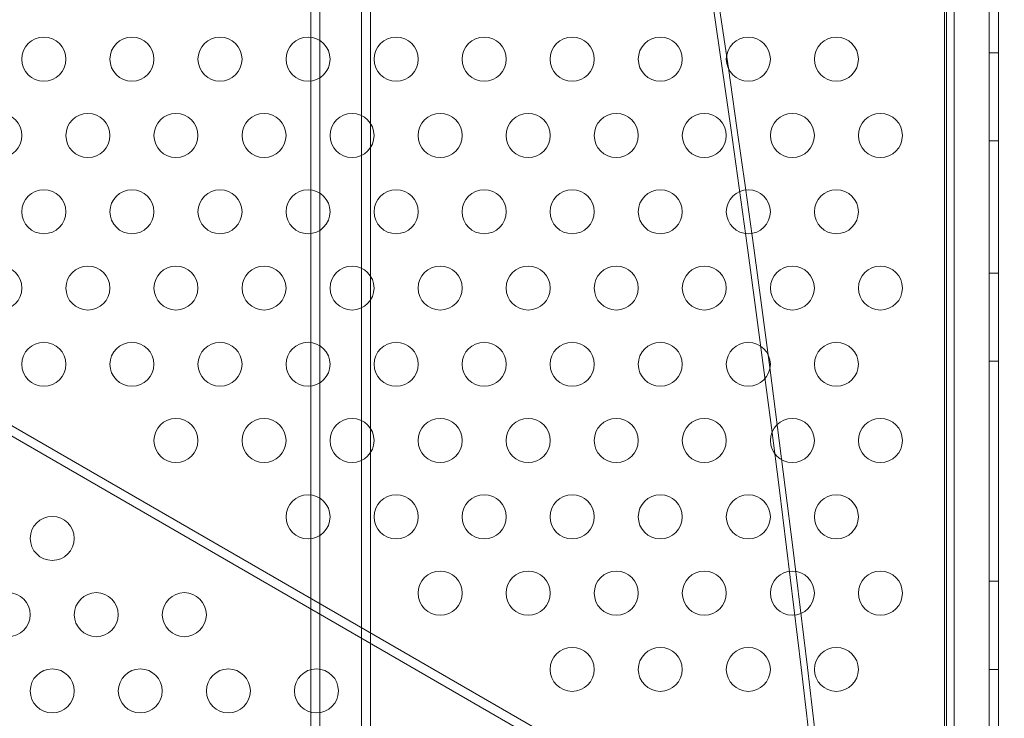
# Model space of a CAD drawing. Extents: x -607 to 98, y -114 to 454.
# Drawn here: x -134 to -123, y 241 to 249 of the extents above; entities that cross this region are included whole.
import ezdxf

# ---------------------------------------------------------------- set-up
doc = ezdxf.new("R2010")
doc.units = 0
doc.header["$MEASUREMENT"] = 0
doc.styles.get("Standard").update_dxf_attribs({"font": 'Helvetica LT 57 Condensed_0.ttf'})
doc.dimstyles.new('FEET-METERS', dxfattribs={"dimtxt": 12, "dimasz": 7, "dimexe": 3, "dimexo": 3, "dimgap": 3, "dimtad": 0, "dimdec": 1, "dimzin": 3, "dimdsep": 46, "dimlunit": 4, "dimtxsty": 'Standard', "dimcen": 0.09, "dimadec": 0, "dimazin": 0, "dimtfac": 2, "dimtdec": 1, "dimtofl": 0, "dimtmove": 0, "dimatfit": 3, "dimfxl": 1, "dimfrac": 2, "dimtolj": 1, "dimtzin": 3, "dimarcsym": 0})

# ---------------------------------------------------------------- blocks, each defined once
blk = doc.blocks.new('*D129')
at = {"color": 0, "lineweight": -2, "transparency": 16777216}
for p, q in [((-142.101, 366.33), (-373.56, 366.33)), ((-370.56, 359.33), (-370.56, 252.963)), ((-370.56, -38.639), (-370.56, 150.946)), ((-77.018, -45.639), (-373.56, -45.639))]:
    blk.add_line(p, q, dxfattribs=at)
at = {"color": 0, "lineweight": 0, "transparency": 16777216}
for points in [[(-371.727, 359.33), (-369.394, 359.33), (-370.56, 366.33)], [(-371.727, -38.639), (-369.394, -38.639), (-370.56, -45.639)]]:
    blk.add_solid(points, dxfattribs=at)
at = {"color": 0, "lineweight": 0, "transparency": 16777216, "insert": (-370.56, 201.954), "char_height": 12, "attachment_point": 5, "rotation": 90}
blk.add_mtext('\\A1;34\'-4" [10.5M]', dxfattribs=at)
blk = doc.blocks.new('*D130')
at = {"color": 0, "lineweight": -2, "transparency": 16777216}
for p, q in [((-320.882, 284.126), (-320.882, 439.436)), ((97.868, 173.597), (97.868, 439.436)), ((-313.882, 436.436), (-113.56, 436.436)), ((90.868, 436.436), (-3.476, 436.436))]:
    blk.add_line(p, q, dxfattribs=at)
at = {"color": 0, "lineweight": 0, "transparency": 16777216}
for points in [[(-313.882, 437.603), (-313.882, 435.269), (-320.882, 436.436)], [(90.868, 437.603), (90.868, 435.269), (97.868, 436.436)]]:
    blk.add_solid(points, dxfattribs=at)
at = {"color": 0, "lineweight": 0, "transparency": 16777216, "insert": (-58.518, 436.436), "char_height": 12, "attachment_point": 5}
blk.add_mtext('\\A1;34\'-11" [10.6M]', dxfattribs=at)
blk = doc.blocks.new('new block')
at = {"color": 0, "linetype": 'Continuous', "lineweight": 0}
for p, q in [((-123.253, 212.948), (-123.253, 255.828)), ((-123.653, 255.693), (-123.653, 165.082)), ((-123.653, 165.082), (-123.653, 255.693)), ((-123.149, 255.638), (-123.149, 212.948)), ((-123.739, 255.578), (-123.739, 213.198)), ((-123.762, 255.172), (-123.762, 165.604)), ((-123.762, 165.604), (-123.762, 255.172)), ((-130.956, 166.714), (-130.956, 254.061)), ((-130.854, 254.061), (-130.854, 166.714)), ((-130.383, 166.714), (-130.383, 254.061)), ((-130.28, 254.061), (-130.28, 166.714)), ((-123.253, 248.888), (-123.149, 248.888)), ((-123.508, 238.394), (-140.223, 248.044)), ((-140.275, 247.954), (-123.56, 238.304)), ((-123.253, 247.888), (-123.149, 247.888)), ((-123.253, 246.388), (-123.149, 246.388)), ((-123.253, 245.388), (-123.149, 245.388)), ((-123.253, 242.888), (-123.149, 242.888)), ((-123.253, 241.888), (-123.149, 241.888))]:
    blk.add_line(p, q, dxfattribs=at)
for centre in [(-133.989, 248.816), (-132.989, 248.816), (-131.989, 248.816), (-130.989, 248.816), (-129.989, 248.816), (-128.989, 248.816), (-127.989, 248.816), (-126.989, 248.816), (-125.989, 248.816), (-124.989, 248.816), (-134.489, 247.95), (-133.489, 247.95), (-132.489, 247.95), (-131.489, 247.95), (-130.489, 247.95), (-129.489, 247.95), (-128.489, 247.95), (-127.489, 247.95), (-126.489, 247.95), (-125.489, 247.95), (-124.489, 247.95), (-133.989, 247.084), (-132.989, 247.084), (-131.989, 247.084), (-130.989, 247.084), (-129.989, 247.084), (-128.989, 247.084), (-127.989, 247.084), (-126.989, 247.084), (-125.989, 247.084), (-124.989, 247.084), (-134.489, 246.218), (-133.489, 246.218), (-132.489, 246.218), (-131.489, 246.218), (-130.489, 246.218), (-129.489, 246.218), (-128.489, 246.218), (-127.489, 246.218), (-126.489, 246.218), (-125.489, 246.218), (-124.489, 246.218), (-133.989, 245.352), (-132.989, 245.352), (-131.989, 245.352), (-130.989, 245.352), (-129.989, 245.352), (-128.989, 245.352), (-127.989, 245.352), (-126.989, 245.352), (-125.989, 245.352), (-124.989, 245.352), (-132.489, 244.486), (-131.489, 244.486), (-130.489, 244.486), (-129.489, 244.486), (-128.489, 244.486), (-127.489, 244.486), (-126.489, 244.486), (-125.489, 244.486), (-124.489, 244.486), (-130.989, 243.62), (-129.989, 243.62), (-128.989, 243.62), (-127.989, 243.62), (-126.989, 243.62), (-125.989, 243.62), (-124.989, 243.62), (-133.894, 243.375), (-129.489, 242.754), (-128.489, 242.754), (-127.489, 242.754), (-126.489, 242.754), (-125.489, 242.754), (-124.489, 242.754), (-134.394, 242.509), (-133.394, 242.509), (-132.394, 242.509), (-127.989, 241.888), (-126.989, 241.888), (-125.989, 241.888), (-124.989, 241.888), (-133.894, 241.643), (-132.894, 241.643), (-131.894, 241.643), (-130.894, 241.643)]:
    blk.add_circle(centre, 0.25, dxfattribs=at)
at = {"color": 0, "linetype": 'Continuous', "lineweight": 0, "extrusion": (0, 0, -1)}
for centre, major_axis, start_param, end_param in [((-174.845, 331.459), (0, -90), -0.701221, -0.182308), ((-174.774, 331.459), (0, -90), -0.701221, -0.182308), ((-303.744, 210.388), (0, -220), -1.770995, -1.370598), ((-303.673, 210.388), (0, -220), -1.770995, -1.370598), ((57.464, 210.388), (0, 220), -1.770995, -1.370598), ((57.535, 210.388), (0, 220), -1.770995, -1.370598)]:
    blk.add_ellipse(centre, major_axis=major_axis, ratio=0.819152, start_param=start_param, end_param=end_param, dxfattribs=at)
at = {"color": 0, "linetype": 'Continuous', "lineweight": 0}
for centre, major_axis, start_param, end_param in [((-174.774, 330.353), (0, -93), 0.172843, 0.690602), ((-174.774, 330.353), (0, -93.125), 0.172843, 0.690602), ((-174.2, 330.353), (0, -93), 0.178219, 0.685226), ((-174.2, 330.353), (0, -93.125), 0.178212, 0.683375)]:
    blk.add_ellipse(centre, major_axis=major_axis, ratio=0.819152, start_param=start_param, end_param=end_param, dxfattribs=at)
blk = doc.blocks.new('b504970r0')
at = {"lineweight": 0}
blk.add_blockref('new block', (439.719, 361.197), dxfattribs=at)

msp = doc.modelspace()

# ---------------------------------------------------------------- block references
at = {"lineweight": 0}
msp.add_blockref('b504970r0', (-439.719, -361.197), dxfattribs=at)

# ---------------------------------------------------------------- dimensions: what is measured, and where the dimension line sits
dim = msp.add_linear_dim(base=(-320.8824, 436.4362), p1=(97.8678, 170.5966), p2=(-320.8824, 281.1261), dimstyle='FEET-METERS', dxfattribs=at)
dim.commit()
dim.dimension.update_dxf_attribs({"geometry": '*D130', "text_midpoint": (-58.5179, 436.4362), "dimtype": 160})
dim = msp.add_linear_dim(base=(-370.56, -45.639), p1=(-139.101, 366.33), p2=(-74.018, -45.639), angle=90, dimstyle='FEET-METERS', dxfattribs=at)
dim.commit()
dim.dimension.update_dxf_attribs({"geometry": '*D129', "text_midpoint": (-370.56, 201.954), "dimtype": 160})

doc.saveas('drawing.dxf')
